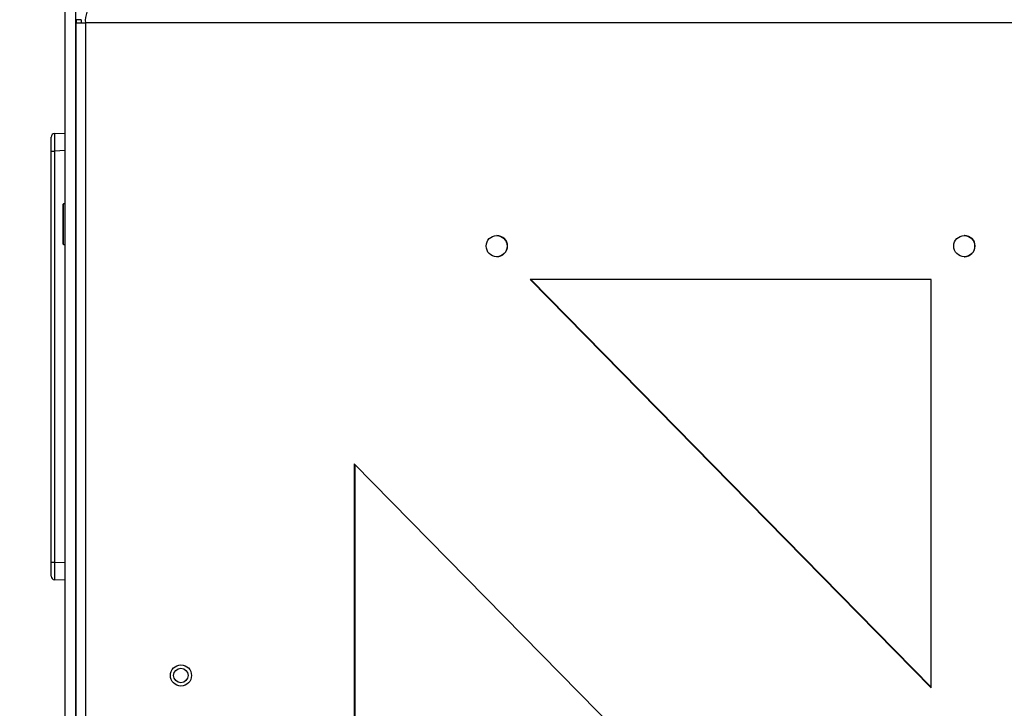
# Model space of a CAD drawing. Units: inches. Extents: x 4 to 268, y 4 to 172.
# Drawn here: x 116 to 127, y 92 to 99 of the extents above; entities that cross this region are included whole.
import ezdxf

# ---------------------------------------------------------------- set-up
doc = ezdxf.new("R2010")
doc.units = ezdxf.units.IN
doc.header["$LTSCALE"] = 16
doc.header["$MEASUREMENT"] = 0
doc.header["$PDSIZE"] = -1
doc.styles.add('SLDTEXTSTYLE0', font='TXT', dxfattribs={"width": 0.605})
doc.dimstyles.new('SLDDIMSTYLE0', dxfattribs={"dimtxt": 1.617839, "dimasz": 1.4992, "dimexe": 0, "dimexo": 0.0625, "dimgap": 0.40446, "dimtad": 0, "dimtih": 1, "dimtoh": 1, "dimdec": 3, "dimrnd": 1e-09, "dimzin": 12, "dimdsep": 46, "dimtxsty": 'SLDTEXTSTYLE0', "dimsah": 1, "dimcen": 0.09, "dimadec": 0, "dimazin": 3, "dimtfac": 1, "dimtdec": 3, "dimtofl": 0, "dimtmove": 0, "dimatfit": 3, "dimfxl": 1, "dimfrac": 2, "dimtolj": 1, "dimtzin": 12, "dimarcsym": 0})

# ---------------------------------------------------------------- blocks, each defined once
blk = doc.blocks.new('_D')
at = {"color": 0, "lineweight": -2, "transparency": 16777216}
for p, q in [((123.328, 103.807), (107.906, 103.807)), ((107.906, 102.308), (107.906, 81.775)), ((107.906, 53.423), (107.906, 73.956)), ((116.46, 51.924), (107.906, 51.924))]:
    blk.add_line(p, q, dxfattribs=at)
at = {"color": 0, "transparency": 16777216}
for points in [[(107.656, 102.308), (108.156, 102.308), (107.906, 103.807)], [(107.656, 53.423), (108.156, 53.423), (107.906, 51.924)]]:
    blk.add_solid(points, dxfattribs=at)
at = {"layer": 'Defpoints', "color": 0, "transparency": 16777216}
for p in [(107.906, 103.807), (123.391, 103.807), (116.523, 51.924)]:
    blk.add_point(p, dxfattribs=at)
at = {"color": 0, "transparency": 16777216, "insert": (107.906, 81.371), "char_height": 1.61784, "attachment_point": 2, "style": 'SLDTEXTSTYLE0'}
blk.add_mtext('\\A1;(51.883\\POVERALL\\PHEIGHT)', dxfattribs=at)

msp = doc.modelspace()

# ---------------------------------------------------------------- linework, layer by layer
for p, q in [((116.0605, 52.2003), (116.0605, 99.6518)), ((116.1816, 52.2003), (116.1816, 99.6131)), ((116.2383, 99.4903), (116.1832, 99.4903)), ((116.1832, 99.4903), (116.1832, 99.4543)), ((116.1832, 54.9465), (116.1832, 99.4543)), ((116.1832, 99.4543), (116.2885, 99.4543)), ((116.2383, 99.4903), (116.2383, 99.4543)), ((116.2885, 99.4543), (116.2885, 54.9465)), ((127.1602, 99.4543), (116.2885, 99.4543)), ((115.9031, 98.0182), (115.9031, 98.1755)), ((115.9407, 98.2148), (116.0605, 98.2201)), ((115.9031, 93.4151), (115.9031, 98.0182)), ((115.9031, 98.0182), (115.9407, 98.0182)), ((116.0605, 98.0234), (115.9407, 98.0182)), ((115.9407, 98.0182), (115.9407, 93.4151)), ((116.0435, 97.4278), (116.0385, 97.4228)), ((116.0385, 96.9778), (116.0385, 97.4228)), ((116.0605, 97.4278), (116.0435, 97.4278)), ((116.0435, 96.9728), (116.0435, 97.4278)), ((120.8969, 97.0728), (120.895, 97.0728)), ((126.1348, 97.0728), (126.1328, 97.0728)), ((116.0385, 96.9778), (116.0435, 96.9728)), ((116.0435, 96.9728), (116.0605, 96.9728)), ((120.895, 96.8358), (120.8969, 96.8358)), ((126.1328, 96.8358), (126.1348, 96.8358)), ((121.2687, 96.5793), (125.763, 92.0071)), ((125.763, 96.5793), (121.2687, 96.5793)), ((121.2759, 96.5793), (125.763, 92.0144)), ((125.763, 92.0071), (125.763, 96.5793)), ((125.763, 87.9412), (119.3, 94.5162)), ((119.3, 94.5162), (119.3, 59.8845)), ((119.3072, 94.5089), (119.3072, 59.8918)), ((115.9031, 93.4151), (115.9407, 93.4151)), ((115.9031, 93.2577), (115.9031, 93.4151)), ((115.9407, 93.4151), (116.0605, 93.4098)), ((116.0605, 93.2132), (115.9407, 93.2184))]:
    msp.add_line(p, q)
for centre, radius in [((120.8958, 96.9544), 0.1183), ((126.1336, 96.9544), 0.1183), ((117.3581, 92.1455), 0.1183), ((117.3568, 92.1452), 0.0813)]:
    msp.add_circle(centre, radius)
for centre, radius, start, end in [((116.5323, 99.484), 0.2456, 158.16758, 186.9593), ((115.9424, 98.1755), 0.0394, 92.5, 180), ((120.8962, 96.9543), 0.1185, 270.32622, 89.67378), ((126.1341, 96.9543), 0.1185, 270.32622, 89.67378), ((115.9424, 93.2577), 0.0394, 180, 267.5)]:
    msp.add_arc(centre, radius, start, end)
for centre, major_axis, start_param, end_param in [((115.9424, 98.0179), (-0.0017, 0.197), 0.0003041, 1.5691978), ((115.9424, 93.4154), (0.0017, 0.197), 1.5723949, 3.1412886)]:
    msp.add_ellipse(centre, major_axis=major_axis, ratio=0.008705, start_param=start_param, end_param=end_param)

# ---------------------------------------------------------------- dimensions: what is measured, and where the dimension line sits
dim = msp.add_linear_dim(base=(107.9059, 103.807), p1=(116.523, 51.924), p2=(123.3909, 103.807), angle=90, text='(<>\\POVERALL\\PHEIGHT)', dimstyle='SLDDIMSTYLE0')
dim.commit()
dim.dimension.update_dxf_attribs({"geometry": '_D', "text_midpoint": (107.9059, 77.8655), "dimtype": 160})

doc.saveas('drawing.dxf')
